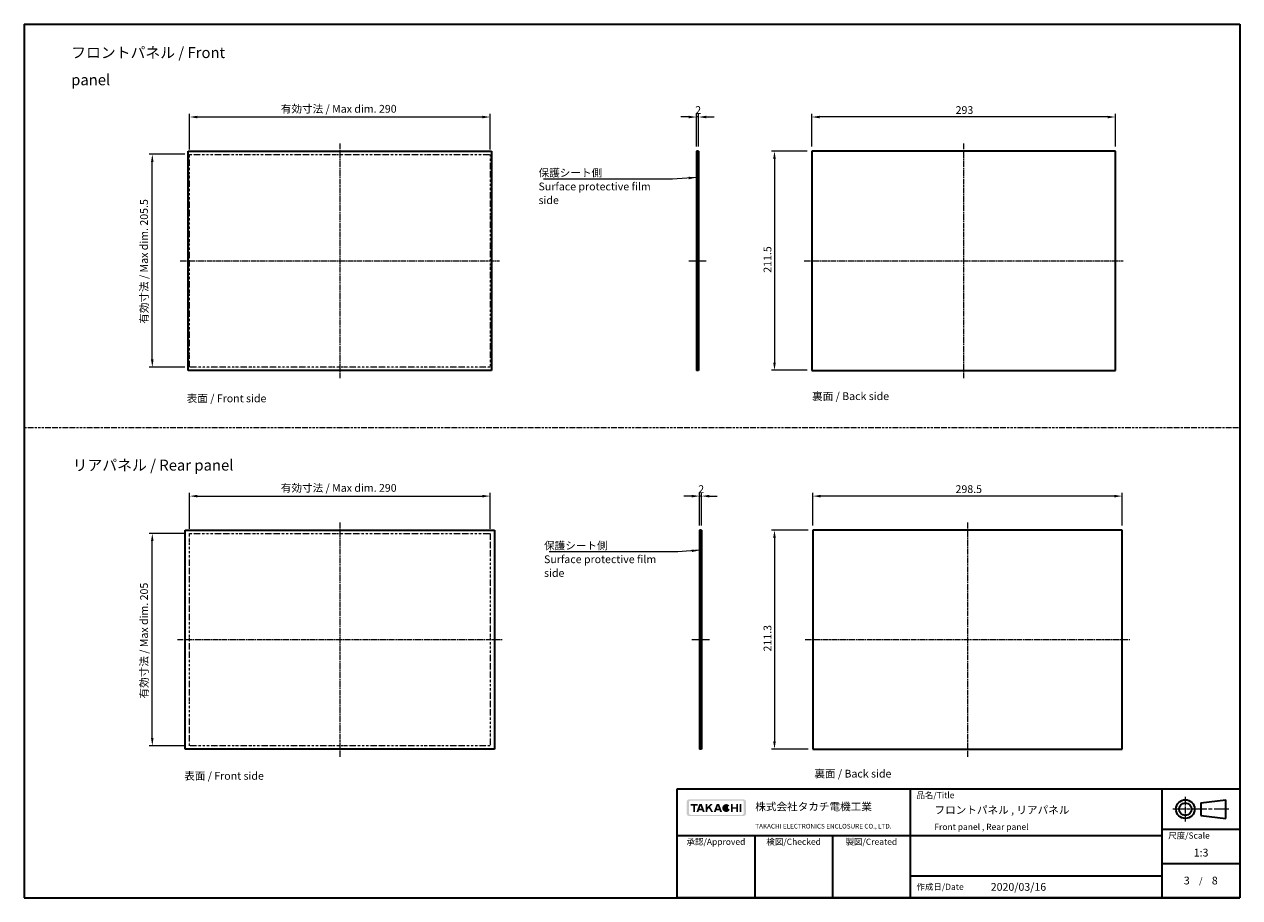
# Model space of a CAD drawing. Units: millimetres. Extents: x 2 to 11411, y 0 to 1686.
# Drawn here: x 4518 to 5691, y 0 to 843 of the extents above; entities that cross this region are included whole.
import ezdxf
from ezdxf.enums import TextEntityAlignment as Align

# ---------------------------------------------------------------- set-up
doc = ezdxf.new("R2010")
doc.units = ezdxf.units.MM
for name, pattern in [('CHAIN', [0.3543, 0.2362, -0.0295, 0.0591, -0.0295]), ('DASH_DOT', [0.37, 0.24, -0.06, 0.01, -0.06]), ('DASH_DOUBLE_DOT', [0.4398, 0.24, -0.06, 0.0098, -0.06, 0.01, -0.06])]:
    doc.linetypes.add(name, pattern=pattern)
for name, color, linetype, lineweight in [('Border (ISO)', 7, 'Continuous', 35), ('Dimension (ISO)', 7, 'Continuous', 18), ('Dimension (ISO) @ 1', 7, 'Continuous', 18), ('Sketch Geometry (ISO)', 7, 'Continuous', 18), ('Symbol (ISO)', 7, 'Continuous', 18), ('Symbol (ISO) @ 1', 7, 'Continuous', 18), ('Title (ISO)', 7, 'Continuous', 35), ('Visible (ISO)', 7, 'Continuous', 35)]:
    doc.layers.add(name, color=color, linetype=linetype, lineweight=lineweight)
doc.layers.add('Centerline (ISO)', color=7, linetype='Continuous', lineweight=18, true_color=0x80ffff)
doc.layers.add('Hatch (ISO)', color=1, linetype='Continuous', lineweight=18, true_color=0xff0000)
doc.styles.add('Note Text (TK)', font='MS PGothic.ttf')
doc.styles.add('文字スタイル67', font='arial.ttf')
doc.dimstyles.new('Default - Method 1b (TK)', dxfattribs={"dimscale": 6, "dimtxt": 2.5, "dimasz": 2.5, "dimexe": 1, "dimexo": 1.5, "dimgap": 1, "dimtad": 1, "dimtoh": 1, "dimrnd": 1e-08, "dimdsep": 46, "dimtxsty": 'Note Text (TK)', "dimcen": 0.09, "dimdle": 5, "dimclrd": 100, "dimclre": 100, "dimclrt": 7, "dimadec": 1, "dimazin": 1, "dimtfac": 1, "dimtmove": 0, "dimatfit": 3, "dimfxl": 0, "dimtolj": 1, "dimlwd": -1, "dimlwe": -1, "dimarcsym": 0})
doc.dimstyles.new('Default - Method 1b (TK)$7', dxfattribs={"dimscale": 6, "dimtxt": 2.5, "dimasz": 2.5, "dimexe": 1, "dimexo": 1.5, "dimgap": 1, "dimtad": 1, "dimtoh": 1, "dimrnd": 1e-08, "dimdsep": 46, "dimtxsty": 'Note Text (TK)', "dimcen": 0.09, "dimdle": 5, "dimclrd": 256, "dimclre": 100, "dimclrt": 7, "dimadec": 1, "dimazin": 1, "dimtfac": 1, "dimtmove": 0, "dimatfit": 3, "dimfxl": 0, "dimtolj": 1, "dimlwd": -1, "dimlwe": -1, "dimarcsym": 0})

# ---------------------------------------------------------------- blocks, each defined once
blk = doc.blocks.new('図面枠 tk図枠')
at = {"layer": 'Border (ISO)'}
for p, q in [((14.5, 289), (405.5, 289)), ((14.5, 289), (14.5, 8)), ((405.5, 289), (405.5, 8)), ((14.5, 8), (405.5, 8))]:
    blk.add_line(p, q, dxfattribs=at)
blk = doc.blocks.new('表題欄 tk表題欄')
at = {"layer": 'Hatch (ISO)'}
h = blk.add_hatch(color=256, dxfattribs=at)
edge = h.paths.add_edge_path(flags=0)
edge.add_arc((95.58, 236.3), 0.596, 270, 360)
edge.add_line((96.17, 236.3), (96.17, 239.71))
edge.add_arc((95.58, 239.71), 0.596, 0, 90)
edge.add_line((95.58, 240.31), (79.14, 240.31))
edge.add_arc((79.14, 239.71), 0.596, 90, 180)
edge.add_line((78.54, 239.71), (78.54, 236.3))
edge.add_arc((79.14, 236.3), 0.596, 180, 270)
edge.add_line((79.14, 235.7), (95.58, 235.7))
edge = h.paths.add_edge_path()
edge.add_line((77.84, 239.96), (77.84, 236.05))
edge.add_arc((78.54, 236.05), 0.702, 180, 270)
edge.add_line((78.54, 235.35), (96.17, 235.35))
edge.add_arc((96.17, 236.05), 0.702, 270, 360)
edge.add_line((96.87, 236.05), (96.87, 239.96))
edge.add_arc((96.17, 239.96), 0.702, 0, 90)
edge.add_line((96.17, 240.66), (78.54, 240.66))
edge.add_arc((78.54, 239.96), 0.702, 90, 180)
for points in [[(79.07, 239.15), (79.07, 238.66), (79.92, 238.66), (79.92, 236.66), (80.51, 236.66), (80.51, 238.66), (81.36, 238.66), (81.36, 239.15)], [(85.68, 236.66), (84.94, 237.89), (84.42, 237.32), (84.42, 236.66), (83.9, 236.66), (83.9, 239.15), (84.42, 239.15), (84.42, 238.1), (85.39, 239.15), (86.11, 239.15), (85.32, 238.3), (86.3, 236.66)], [(92.09, 239.15), (92.09, 236.66), (92.61, 236.66), (92.61, 237.66), (93.77, 237.66), (93.77, 236.66), (94.29, 236.66), (94.29, 239.15), (93.77, 239.15), (93.77, 238.15), (92.61, 238.15), (92.61, 239.15)], [(94.84, 239.15), (94.84, 236.66), (95.36, 236.66), (95.36, 239.15)]]:
    blk.add_hatch(color=256, dxfattribs=at).paths.add_polyline_path(points)
h = blk.add_hatch(color=256, dxfattribs=at)
h.paths.add_polyline_path([(82.59, 237.71), (81.95, 237.71), (82.27, 238.58)], flags=0)
h.paths.add_polyline_path([(82.78, 237.2), (81.76, 237.2), (81.57, 236.66), (80.95, 236.66), (81.86, 239.15), (82.68, 239.15), (83.59, 236.66), (82.98, 236.66)])
h = blk.add_hatch(color=256, dxfattribs=at)
h.paths.add_polyline_path([(87.53, 237.71), (88.16, 237.71), (87.85, 238.58)], flags=0)
h.paths.add_polyline_path([(87.14, 236.66), (87.34, 237.2), (88.35, 237.2), (88.55, 236.66), (89.17, 236.66), (88.25, 239.15), (87.44, 239.15), (86.52, 236.66)])
h = blk.add_hatch(color=256, dxfattribs=at)
edge = h.paths.add_edge_path()
edge.add_arc((90.52, 237.9), 1.27, 38.5505, 336.582)
edge.add_line((91.69, 237.4), (91.17, 237.62))
edge.add_ellipse((90.52, 237.9), major_axis=(0, -0.8), ratio=0.867347, start_angle=124.651, end_angle=429.4109, ccw=False)
edge.add_line((91.09, 238.36), (91.52, 238.7))
at = {"layer": 'Title (ISO)'}
for p, q in [((74.71, 244.05), (255.71, 244.05)), ((74.71, 209.05), (74.71, 244.05)), ((149.71, 244.05), (149.71, 209.05)), ((230.71, 244.05), (230.71, 209.05)), ((255.71, 244.05), (255.71, 209.05)), ((243.21, 239.55), (251.21, 240.55)), ((243.21, 239.55), (243.21, 235.55)), ((251.21, 234.55), (251.21, 240.55)), ((243.21, 235.55), (251.21, 234.55)), ((230.71, 231.05), (255.71, 231.05)), ((74.71, 229.05), (230.71, 229.05)), ((99.71, 229.05), (99.71, 209.05)), ((124.71, 229.05), (124.71, 209.05)), ((230.71, 220.05), (255.71, 220.05)), ((149.71, 216.05), (230.71, 216.05)), ((255.71, 209.05), (74.71, 209.05))]:
    blk.add_line(p, q, dxfattribs=at)
at = {"layer": 'Title (ISO)', "color": 4, "linetype": 'CHAIN', "lineweight": 18, "ltscale": 8.88956, "true_color": 0x00ffff}
blk.add_line((238.21, 241.55), (238.21, 233.55), dxfattribs=at)
at = {"layer": 'Title (ISO)', "color": 4, "linetype": 'CHAIN', "lineweight": 18, "ltscale": 20.001633, "true_color": 0x00ffff}
blk.add_line((252.21, 237.55), (234.21, 237.55), dxfattribs=at)
at = {"layer": 'Title (ISO)'}
for radius in [3, 2]:
    blk.add_circle((238.21, 237.55), radius, dxfattribs=at)
at = {"layer": 'Title (ISO)', "color": 1, "true_color": 0xff0000, "char_height": 2, "line_spacing_factor": 1.5, "style": 'Note Text (TK)'}
for s, insert, attachment_point in [('\\fＭＳ Ｐゴシック|b0|i0;\\H2.0000;品名/Title', (151.71, 242.05), 4), ('\\fＭＳ Ｐゴシック|b0|i0;\\H2.0000;承認/Approved', (87.21, 227.05), 5), ('\\fＭＳ Ｐゴシック|b0|i0;\\H2.0000;検図/Checked', (112.21, 227.05), 5), ('\\fＭＳ Ｐゴシック|b0|i0;\\H2.0000;製図/Created', (137.21, 227.05), 5), ('\\fＭＳ Ｐゴシック|b0|i0;\\H2.0000;尺度/Scale', (232.71, 229.05), 4), ('\\fＭＳ Ｐゴシック|b0|i0;\\H2.0000;作成日/Date', (151.71, 212.55), 4)]:
    blk.add_mtext(s, dxfattribs=dict(at, insert=insert, attachment_point=attachment_point))
at = {"layer": 'Title (ISO)', "color": 7, "line_spacing_factor": 1.5, "style": 'Note Text (TK)'}
for s, insert, char_height, attachment_point in [('株式会社タカチ電機工業', (99.87, 238.05), 2.5, 4), ('\\fArial|b0|i0;\\H1.4986;TAKACHI ELECTRONICS ENCLOSURE CO., LTD.', (99.87, 232.05), 1.4986, 4), ('\\fＭＳ Ｐゴシック|b0|i0;\\H2.0000;/', (243.21, 214.55), 2, 5)]:
    blk.add_mtext(s, dxfattribs=dict(at, insert=insert, char_height=char_height, attachment_point=attachment_point))
at = {"layer": 'Title (ISO)', "color": 7}
for tag, p, height, style in [('<品名>_001', (157.57, 235.64), 2.5, 'Note Text (TK)'), ('<Title>_001', (157.49, 230.55), 2, '文字スタイル67'), ('<ページ_No.>_001', (237.95, 213.3), 2.5, 'Note Text (TK)'), ('<総ページ数>_001', (246.8, 213.3), 2.5, 'Note Text (TK)'), ('作成日_001', (175.63, 211.28), 2.5, 'Note Text (TK)')]:
    blk.add_attdef(tag, p, '', height=height, dxfattribs=dict(at, style=style))
at = {"layer": 'Title (ISO)', "color": 7, "style": 'Note Text (TK)'}
blk.add_attdef('<尺度>', text='', height=2.5, dxfattribs=at).set_placement((243.21, 223.55), align=Align.MIDDLE_CENTER)
blk = doc.blocks.new('*D45')
at = {"layer": 'Defpoints', "color": 0, "transparency": 16777216}
for p in [(4967.7, 753.7), (4677.7, 717.7), (4967.7, 717.7)]:
    blk.add_point(p, dxfattribs=at)
at = {"layer": 'Dimension (ISO)', "color": 100, "transparency": 16777216}
for p, q in [((4677.7, 722.2), (4677.7, 756.7)), ((4685.2, 753.7), (4960.2, 753.7)), ((4967.7, 722.2), (4967.7, 756.7))]:
    blk.add_line(p, q, dxfattribs=at)
for points in [[(4685.2, 754.9), (4685.2, 752.4), (4677.7, 753.7)], [(4960.2, 754.9), (4960.2, 752.4), (4967.7, 753.7)]]:
    blk.add_solid(points, dxfattribs=at)
at = {"layer": 'Dimension (ISO)', "color": 7, "transparency": 16777216, "insert": (4765.7, 761.6), "char_height": 7.5, "attachment_point": 4, "style": 'Note Text (TK)'}
blk.add_mtext('\\A1;\\fＭＳ Ｐゴシック|b0|i0;\\H7.5000;有効寸法 / Max dim. 290', dxfattribs=at)
blk = doc.blocks.new('*D46')
at = {"layer": 'Defpoints', "color": 0, "transparency": 16777216}
for p in [(4641.7, 717.7), (4677.7, 717.7), (4677.7, 512.2)]:
    blk.add_point(p, dxfattribs=at)
at = {"layer": 'Dimension (ISO)', "color": 100, "transparency": 16777216}
for p, q in [((4673.2, 717.7), (4638.7, 717.7)), ((4641.7, 519.7), (4641.7, 710.2)), ((4673.2, 512.2), (4638.7, 512.2))]:
    blk.add_line(p, q, dxfattribs=at)
for points in [[(4640.4, 710.2), (4642.9, 710.2), (4641.7, 717.7)], [(4640.4, 519.7), (4642.9, 519.7), (4641.7, 512.2)]]:
    blk.add_solid(points, dxfattribs=at)
at = {"layer": 'Dimension (ISO)', "color": 7, "transparency": 16777216, "insert": (4633.7, 554.1), "char_height": 7.5, "attachment_point": 4, "rotation": 90, "style": 'Note Text (TK)'}
blk.add_mtext('\\A1;\\fＭＳ Ｐゴシック|b0|i0;\\H7.5000;有効寸法 / Max dim. 205.5', dxfattribs=at)
blk = doc.blocks.new('*D47')
at = {"layer": 'Defpoints', "color": 0, "transparency": 16777216}
for p in [(4967.7, 387.8), (4677.7, 351.8), (4967.7, 351.8)]:
    blk.add_point(p, dxfattribs=at)
at = {"layer": 'Dimension (ISO)', "color": 100, "transparency": 16777216}
for p, q in [((4677.7, 356.3), (4677.7, 390.8)), ((4685.2, 387.8), (4960.2, 387.8)), ((4967.7, 356.3), (4967.7, 390.8))]:
    blk.add_line(p, q, dxfattribs=at)
for points in [[(4685.2, 389), (4685.2, 386.5), (4677.7, 387.8)], [(4960.2, 389), (4960.2, 386.5), (4967.7, 387.8)]]:
    blk.add_solid(points, dxfattribs=at)
at = {"layer": 'Dimension (ISO)', "color": 7, "transparency": 16777216, "insert": (4765.7, 395.7), "char_height": 7.5, "attachment_point": 4, "style": 'Note Text (TK)'}
blk.add_mtext('\\A1;\\fＭＳ Ｐゴシック|b0|i0;\\H7.5000;有効寸法 / Max dim. 290', dxfattribs=at)
blk = doc.blocks.new('*D48')
at = {"layer": 'Defpoints', "color": 0, "transparency": 16777216}
for p in [(4641.7, 351.8), (4677.7, 351.8), (4677.7, 146.8)]:
    blk.add_point(p, dxfattribs=at)
at = {"layer": 'Dimension (ISO)', "color": 100, "transparency": 16777216}
for p, q in [((4673.2, 351.8), (4638.7, 351.8)), ((4641.7, 154.3), (4641.7, 344.3)), ((4673.2, 146.8), (4638.7, 146.8))]:
    blk.add_line(p, q, dxfattribs=at)
for points in [[(4640.4, 344.3), (4642.9, 344.3), (4641.7, 351.8)], [(4640.4, 154.3), (4642.9, 154.3), (4641.7, 146.8)]]:
    blk.add_solid(points, dxfattribs=at)
at = {"layer": 'Dimension (ISO)', "color": 7, "transparency": 16777216, "insert": (4633.7, 192.4), "char_height": 7.5, "attachment_point": 4, "rotation": 90, "style": 'Note Text (TK)'}
blk.add_mtext('\\A1;\\fＭＳ Ｐゴシック|b0|i0;\\H7.5000;有効寸法 / Max dim. 205', dxfattribs=at)
blk = doc.blocks.new('*D49')
at = {"layer": 'Defpoints', "color": 0, "transparency": 16777216}
for p in [(5166.9, 753.7), (5166.9, 720.7), (5168.9, 720.7)]:
    blk.add_point(p, dxfattribs=at)
at = {"layer": 'Dimension (ISO)', "color": 100, "transparency": 16777216}
for p, q in [((5159.4, 753.7), (5151.9, 753.7)), ((5166.9, 725.2), (5166.9, 756.7)), ((5168.9, 753.7), (5166.9, 753.7)), ((5168.9, 725.2), (5168.9, 756.7)), ((5176.4, 753.7), (5183.9, 753.7))]:
    blk.add_line(p, q, dxfattribs=at)
for points in [[(5159.4, 754.9), (5159.4, 752.4), (5166.9, 753.7)], [(5176.4, 754.9), (5176.4, 752.4), (5168.9, 753.7)]]:
    blk.add_solid(points, dxfattribs=at)
at = {"layer": 'Dimension (ISO)', "color": 7, "transparency": 16777216, "insert": (5165.7, 760.4), "char_height": 7.5, "attachment_point": 4, "style": 'Note Text (TK)'}
blk.add_mtext('\\A1;2', dxfattribs=at)
blk = doc.blocks.new('*D50')
at = {"layer": 'Defpoints', "color": 0, "transparency": 16777216}
for p in [(5278.2, 753.7), (5278.2, 720.7), (5571.2, 720.7)]:
    blk.add_point(p, dxfattribs=at)
at = {"layer": 'Dimension (ISO)', "color": 100, "transparency": 16777216}
for p, q in [((5278.2, 725.2), (5278.2, 756.7)), ((5563.7, 753.7), (5285.7, 753.7)), ((5571.2, 725.2), (5571.2, 756.7))]:
    blk.add_line(p, q, dxfattribs=at)
for points in [[(5285.7, 754.9), (5285.7, 752.4), (5278.2, 753.7)], [(5563.7, 754.9), (5563.7, 752.4), (5571.2, 753.7)]]:
    blk.add_solid(points, dxfattribs=at)
at = {"layer": 'Dimension (ISO)', "color": 7, "transparency": 16777216, "insert": (5417, 760.4), "char_height": 7.5, "attachment_point": 4, "style": 'Note Text (TK)'}
blk.add_mtext('\\A1;293', dxfattribs=at)
blk = doc.blocks.new('*D51')
at = {"layer": 'Defpoints', "color": 0, "transparency": 16777216}
for p in [(5278.2, 720.7), (5242.2, 509.2), (5278.2, 509.2)]:
    blk.add_point(p, dxfattribs=at)
at = {"layer": 'Dimension (ISO)', "color": 100, "transparency": 16777216}
for p, q in [((5273.7, 720.7), (5239.2, 720.7)), ((5242.2, 713.2), (5242.2, 516.7)), ((5273.7, 509.2), (5239.2, 509.2))]:
    blk.add_line(p, q, dxfattribs=at)
for points in [[(5240.9, 713.2), (5243.4, 713.2), (5242.2, 720.7)], [(5240.9, 516.7), (5243.4, 516.7), (5242.2, 509.2)]]:
    blk.add_solid(points, dxfattribs=at)
at = {"layer": 'Dimension (ISO)', "color": 7, "transparency": 16777216, "insert": (5235.4, 603.4), "char_height": 7.5, "attachment_point": 4, "rotation": 90, "style": 'Note Text (TK)'}
blk.add_mtext('\\A1;211.5', dxfattribs=at)
blk = doc.blocks.new('*D52')
at = {"layer": 'Defpoints', "color": 0, "transparency": 16777216}
for p in [(5169.8, 387.8), (5169.8, 354.9), (5171.8, 354.9)]:
    blk.add_point(p, dxfattribs=at)
at = {"layer": 'Dimension (ISO)', "color": 100, "transparency": 16777216}
for p, q in [((5162.3, 387.8), (5154.8, 387.8)), ((5169.8, 359.4), (5169.8, 390.8)), ((5171.8, 387.8), (5169.8, 387.8)), ((5171.8, 359.4), (5171.8, 390.8)), ((5179.3, 387.8), (5186.8, 387.8))]:
    blk.add_line(p, q, dxfattribs=at)
for points in [[(5162.3, 389), (5162.3, 386.5), (5169.8, 387.8)], [(5179.3, 389), (5179.3, 386.5), (5171.8, 387.8)]]:
    blk.add_solid(points, dxfattribs=at)
at = {"layer": 'Dimension (ISO)', "color": 7, "transparency": 16777216, "insert": (5168.6, 394.5), "char_height": 7.5, "attachment_point": 4, "style": 'Note Text (TK)'}
blk.add_mtext('\\A1;2', dxfattribs=at)
blk = doc.blocks.new('*D53')
at = {"layer": 'Defpoints', "color": 0, "transparency": 16777216}
for p in [(5279.2, 387.8), (5279.2, 354.9), (5577.7, 354.9)]:
    blk.add_point(p, dxfattribs=at)
at = {"layer": 'Dimension (ISO)', "color": 100, "transparency": 16777216}
for p, q in [((5279.2, 359.4), (5279.2, 390.8)), ((5570.2, 387.8), (5286.7, 387.8)), ((5577.7, 359.4), (5577.7, 390.8))]:
    blk.add_line(p, q, dxfattribs=at)
for points in [[(5286.7, 389), (5286.7, 386.5), (5279.2, 387.8)], [(5570.2, 389), (5570.2, 386.5), (5577.7, 387.8)]]:
    blk.add_solid(points, dxfattribs=at)
at = {"layer": 'Dimension (ISO)', "color": 7, "transparency": 16777216, "insert": (5416.9, 394.5), "char_height": 7.5, "attachment_point": 4, "style": 'Note Text (TK)'}
blk.add_mtext('\\A1;298.5', dxfattribs=at)
blk = doc.blocks.new('*D54')
at = {"layer": 'Defpoints', "color": 0, "transparency": 16777216}
for p in [(5279.2, 354.9), (5242.2, 143.6), (5279.2, 143.6)]:
    blk.add_point(p, dxfattribs=at)
at = {"layer": 'Dimension (ISO)', "color": 100, "transparency": 16777216}
for p, q in [((5274.7, 354.9), (5239.2, 354.9)), ((5242.2, 347.4), (5242.2, 151.1)), ((5274.7, 143.6), (5239.2, 143.6))]:
    blk.add_line(p, q, dxfattribs=at)
for points in [[(5240.9, 347.4), (5243.4, 347.4), (5242.2, 354.9)], [(5240.9, 151.1), (5243.4, 151.1), (5242.2, 143.6)]]:
    blk.add_solid(points, dxfattribs=at)
at = {"layer": 'Dimension (ISO)', "color": 7, "transparency": 16777216, "insert": (5235.4, 237.8), "char_height": 7.5, "attachment_point": 4, "rotation": 90, "style": 'Note Text (TK)'}
blk.add_mtext('\\A1;211.3', dxfattribs=at)

msp = doc.modelspace()

# ---------------------------------------------------------------- linework, layer by layer
at = {"layer": 'Centerline (ISO)', "linetype": 'CHAIN', "ltscale": 23.990969}
for p, q in [((4822.675, 728.1571), (4822.675, 501.6571)), ((5424.6754, 728.1571), (5424.6754, 501.6571)), ((4668.675, 614.9071), (4976.675, 614.9071)), ((5270.6754, 614.9071), (5578.6754, 614.9071)), ((4822.675, 362.4371), (4822.675, 136.1371)), ((5428.4113, 362.4371), (5428.4113, 136.1371)), ((4665.925, 249.2871), (4979.425, 249.2871)), ((5271.6613, 249.2871), (5585.1613, 249.2871))]:
    msp.add_line(p, q, dxfattribs=at)
at = {"layer": 'Centerline (ISO)', "linetype": 'CHAIN', "ltscale": 6.296742}
for p, q in [((5159.3583, 614.9071), (5176.3583, 614.9071)), ((5162.3161, 249.2871), (5179.3161, 249.2871))]:
    msp.add_line(p, q, dxfattribs=at)
at = {"layer": 'Sketch Geometry (ISO)', "color": 4, "linetype": 'DASH_DOUBLE_DOT', "lineweight": 18, "ltscale": 9.158203, "true_color": 0x00ffff}
for p, q in [((4677.675, 717.6571), (4967.675, 717.6571)), ((4967.675, 512.1571), (4677.675, 512.1571)), ((4677.675, 351.7871), (4967.675, 351.7871)), ((4967.675, 146.7871), (4677.675, 146.7871))]:
    msp.add_line(p, q, dxfattribs=at)
at = {"layer": 'Sketch Geometry (ISO)', "color": 4, "linetype": 'DASH_DOUBLE_DOT', "lineweight": 18, "ltscale": 9.161919, "true_color": 0x00ffff}
for p, q in [((4677.675, 512.1571), (4677.675, 717.6571)), ((4967.675, 717.6571), (4967.675, 512.1571))]:
    msp.add_line(p, q, dxfattribs=at)
at = {"layer": 'Sketch Geometry (ISO)', "color": 4, "linetype": 'DASH_DOT', "lineweight": 18, "ltscale": 9.032108, "true_color": 0x00ffff}
msp.add_line((4518.1514, 453.9574), (5691.1513, 453.9574), dxfattribs=at)
at = {"layer": 'Sketch Geometry (ISO)', "color": 4, "linetype": 'DASH_DOUBLE_DOT', "lineweight": 18, "ltscale": 9.139627, "true_color": 0x00ffff}
for p, q in [((4677.675, 146.7871), (4677.675, 351.7871)), ((4967.675, 351.7871), (4967.675, 146.7871))]:
    msp.add_line(p, q, dxfattribs=at)
at = {"layer": 'Visible (ISO)'}
for p, q in [((4676.175, 509.1571), (4676.175, 720.6571)), ((4676.175, 720.6571), (4969.175, 720.6571)), ((4969.175, 720.6571), (4969.175, 509.1571)), ((5166.8583, 720.6571), (5166.8583, 509.1571)), ((5168.8583, 720.6571), (5166.8583, 720.6571)), ((5168.8583, 720.6571), (5168.8583, 509.1571)), ((5278.1754, 720.6571), (5278.1754, 509.1571)), ((5571.1754, 720.6571), (5278.1754, 720.6571)), ((5571.1754, 509.1571), (5571.1754, 720.6571)), ((4969.175, 509.1571), (4676.175, 509.1571)), ((5168.8583, 509.1571), (5166.8583, 509.1571)), ((5278.1754, 509.1571), (5571.1754, 509.1571)), ((4673.425, 143.6371), (4673.425, 354.9371)), ((4673.425, 354.9371), (4971.925, 354.9371)), ((4971.925, 354.9371), (4971.925, 143.6371)), ((5169.8161, 354.9371), (5169.8161, 143.6371)), ((5171.8161, 354.9371), (5169.8161, 354.9371)), ((5171.8161, 354.9371), (5171.8161, 143.6371)), ((5279.1613, 354.9371), (5279.1613, 143.6371)), ((5577.6613, 354.9371), (5279.1613, 354.9371)), ((5577.6613, 143.6371), (5577.6613, 354.9371)), ((4971.925, 143.6371), (4673.425, 143.6371)), ((5171.8161, 143.6371), (5169.8161, 143.6371)), ((5279.1613, 143.6371), (5577.6613, 143.6371))]:
    msp.add_line(p, q, dxfattribs=at)

# ---------------------------------------------------------------- block references
at = {"xscale": 3, "yscale": 3, "zscale": 3}
msp.add_blockref('図面枠 tk図枠', (4474.6514, -23.8356), dxfattribs=at)
ref = msp.add_blockref('表題欄 tk表題欄', (4924.025, -626.9938), dxfattribs=dict(xscale=3, yscale=3, zscale=3))
ref.add_attrib('<品名>_001', 'フロントパネル , リアパネル', (5396.5974, 81.1136), dxfattribs={"layer": 'Title (ISO)', "color": 7, "height": 7.5, "style": 'Note Text (TK)'})
ref.add_attrib('<尺度>_001', '1:3', (5646.7906, 39.9144), dxfattribs={"layer": 'Title (ISO)', "color": 7, "height": 7.5, "style": 'Note Text (TK)'})
ref.add_attrib('作成日_001', '2020/03/16', (5450.9, 6.8505), dxfattribs={"layer": 'Title (ISO)', "color": 7, "height": 7.5, "style": 'Note Text (TK)'})
ref.add_attrib('<Title>_001', 'Front panel , Rear panel', (5396.4638, 65.4973), dxfattribs={"layer": 'Title (ISO)', "color": 7, "height": 6, "style": '文字スタイル67'})
ref.add_attrib('<ページ_No.>_001', '3', (5637.2558, 12.9656), dxfattribs={"layer": 'Title (ISO)', "color": 7, "height": 7.5, "style": 'Note Text (TK)'})
ref.add_attrib('<総ページ数>_001', '8', (5664.2558, 12.963), dxfattribs={"layer": 'Title (ISO)', "color": 7, "height": 7.5, "style": 'Note Text (TK)'})

# ---------------------------------------------------------------- texts
at = {"layer": 'Symbol (ISO)', "color": 7, "style": 'Note Text (TK)'}
for s, insert, char_height, width, attachment_point, line_spacing_factor in [('{\\fＭＳ Ｐゴシック|b0|i0;\\H10.5000;フロントパネル / Front panel}', (4563.3749, 802.7317), 10.5, 188.078957, 4, 1.5), ('{\\fＭＳ Ｐゴシック|b0|i0;保護シート側\\P\\fＭＳ Ｐゴシック|b0|i0;Surface protective film side}', (5014.4436, 703.6248), 7.5, 129.298253, 1, 1.058182), ('{\\fＭＳ Ｐゴシック|b0|i0;表面 / Front side}', (4674.8725, 482.1235), 7.5, 82.412281, 4, 1.5), ('{\\fＭＳ Ｐゴシック|b0|i0;裏面 / Back side}', (5278.4502, 484.2496), 7.5, 80.350878, 4, 1.5), ('{\\fＭＳ Ｐゴシック|b0|i0;\\H10.5000;リアパネル / Rear panel}', (4564.7761, 417.6748), 10.5, 159.096494, 4, 1.5), ('{\\fＭＳ Ｐゴシック|b0|i0;保護シート側\\P\\fＭＳ Ｐゴシック|b0|i0;Surface protective film side}', (5019.7453, 343.7994), 7.5, 129.298253, 1, 1.058182), ('{\\fＭＳ Ｐゴシック|b0|i0;表面 / Front side}', (4672.4537, 117.7572), 7.5, 82.412281, 4, 1.5), ('{\\fＭＳ Ｐゴシック|b0|i0;裏面 / Back side}', (5280.643, 119.8833), 7.5, 80.350878, 4, 1.5)]:
    msp.add_mtext(s, dxfattribs=dict(at, insert=insert, char_height=char_height, width=width, attachment_point=attachment_point, line_spacing_factor=line_spacing_factor))

# ---------------------------------------------------------------- dimensions: what is measured, and where the dimension line sits
at = {"layer": 'Dimension (ISO) @ 1', "color": 100, "true_color": 0x00ff3f}
for base, p1, p2, angle, picture, middle in [((4967.675, 753.6571), (4677.675, 717.6571), (4967.675, 717.6571), 180, '*D45', (4822.675, 753.6571)), ((4641.675, 717.6571), (4677.675, 512.1571), (4677.675, 717.6571), 90, '*D46', (4641.675, 614.9071)), ((4967.675, 387.7871), (4677.675, 351.7871), (4967.675, 351.7871), 180, '*D47', (4822.675, 387.7871)), ((4641.675, 351.7871), (4677.675, 146.7871), (4677.675, 351.7871), 90, '*D48', (4641.675, 249.2871))]:
    dim = msp.add_linear_dim(base=base, p1=p1, p2=p2, angle=angle, text='\\fＭＳ Ｐゴシック|b0|i0;\\H7.5000;有効寸法 / Max dim. <>', dimstyle='Default - Method 1b (TK)', override={"dimscale": 1, "dimtxt": 7.5, "dimasz": 7.5, "dimexe": 3, "dimexo": 4.5, "dimgap": 3, "dimtoh": 0, "dimdec": 2, "dimcen": 0.27, "dimtol": 0, "dimlim": 0, "dimtp": 0, "dimtm": 0, "dimtdec": 2, "dimtix": 0, "dimtofl": 0, "dimtmove": 0, "dimatfit": 1}, dxfattribs=at)
    dim.commit()
    dim.dimension.update_dxf_attribs({"geometry": picture, "text_midpoint": middle, "dimtype": 128})
for base, p1, p2, angle, override, picture, middle in [((5166.8583, 753.6571), (5168.8583, 720.6571), (5166.8583, 720.6571), 180, {"dimscale": 1, "dimtxt": 7.5, "dimasz": 7.5, "dimexe": 3, "dimexo": 4.5, "dimgap": 3, "dimtoh": 0, "dimdec": 2, "dimcen": 0.27, "dimtol": 0, "dimlim": 0, "dimtp": 0, "dimtm": 0, "dimtdec": 2, "dimtix": 0, "dimtofl": 1, "dimtmove": 0, "dimatfit": 1}, '*D49', (5167.8583, 753.6571)), ((5278.1754, 753.6571), (5571.1754, 720.6571), (5278.1754, 720.6571), 180, {"dimscale": 1, "dimtxt": 7.5, "dimasz": 7.5, "dimexe": 3, "dimexo": 4.5, "dimgap": 3, "dimtoh": 0, "dimdec": 2, "dimcen": 0.27, "dimtol": 0, "dimlim": 0, "dimtp": 0, "dimtm": 0, "dimtdec": 2, "dimtix": 0, "dimtofl": 0, "dimtmove": 0, "dimatfit": 1}, '*D50', (5424.6754, 753.6571)), ((5242.1754, 509.1571), (5278.1754, 720.6571), (5278.1754, 509.1571), 90, {"dimscale": 1, "dimtxt": 7.5, "dimasz": 7.5, "dimexe": 3, "dimexo": 4.5, "dimgap": 3, "dimtoh": 0, "dimdec": 2, "dimcen": 0.27, "dimtol": 0, "dimlim": 0, "dimtp": 0, "dimtm": 0, "dimtdec": 2, "dimtix": 0, "dimtofl": 0, "dimtmove": 0, "dimatfit": 1}, '*D51', (5242.1754, 614.9071)), ((5169.8161, 387.7871), (5171.8161, 354.9371), (5169.8161, 354.9371), 180, {"dimscale": 1, "dimtxt": 7.5, "dimasz": 7.5, "dimexe": 3, "dimexo": 4.5, "dimgap": 3, "dimtoh": 0, "dimdec": 2, "dimcen": 0.27, "dimtol": 0, "dimlim": 0, "dimtp": 0, "dimtm": 0, "dimtdec": 2, "dimtix": 0, "dimtofl": 1, "dimtmove": 0, "dimatfit": 1}, '*D52', (5170.8161, 387.7871)), ((5279.1613, 387.7871), (5577.6613, 354.9371), (5279.1613, 354.9371), 180, {"dimscale": 1, "dimtxt": 7.5, "dimasz": 7.5, "dimexe": 3, "dimexo": 4.5, "dimgap": 3, "dimtoh": 0, "dimdec": 2, "dimcen": 0.27, "dimtol": 0, "dimlim": 0, "dimtp": 0, "dimtm": 0, "dimtdec": 2, "dimtix": 0, "dimtofl": 0, "dimtmove": 0, "dimatfit": 1}, '*D53', (5428.4113, 387.7871)), ((5242.1754, 143.6371), (5279.1613, 354.9371), (5279.1613, 143.6371), 90, {"dimscale": 1, "dimtxt": 7.5, "dimasz": 7.5, "dimexe": 3, "dimexo": 4.5, "dimgap": 3, "dimtoh": 0, "dimdec": 2, "dimcen": 0.27, "dimtol": 0, "dimlim": 0, "dimtp": 0, "dimtm": 0, "dimtdec": 2, "dimtix": 0, "dimtofl": 0, "dimtmove": 0, "dimatfit": 1}, '*D54', (5242.1754, 249.2871))]:
    dim = msp.add_linear_dim(base=base, p1=p1, p2=p2, angle=angle, dimstyle='Default - Method 1b (TK)', override=override, dxfattribs=at)
    dim.commit()
    dim.dimension.update_dxf_attribs({"geometry": picture, "text_midpoint": middle, "dimtype": 128})

# ---------------------------------------------------------------- leaders
at = {"layer": 'Symbol (ISO) @ 1', "color": 100, "true_color": 0x00ff40, "annotation_type": 0, "has_hookline": 1, "hookline_direction": 1, "text_width": 124.4744}
for points in [[(5166.8583, 695.2915), (5143.7419, 693.8458)], [(5169.8161, 335.466), (5149.0436, 334.0203)]]:
    msp.add_leader(points, dimstyle='Default - Method 1b (TK)$7', override={"dimscale": 1, "dimtxt": 7.5, "dimasz": 7.5, "dimgap": 0, "dimtad": 1}, dxfattribs=at)

doc.saveas('drawing.dxf')
